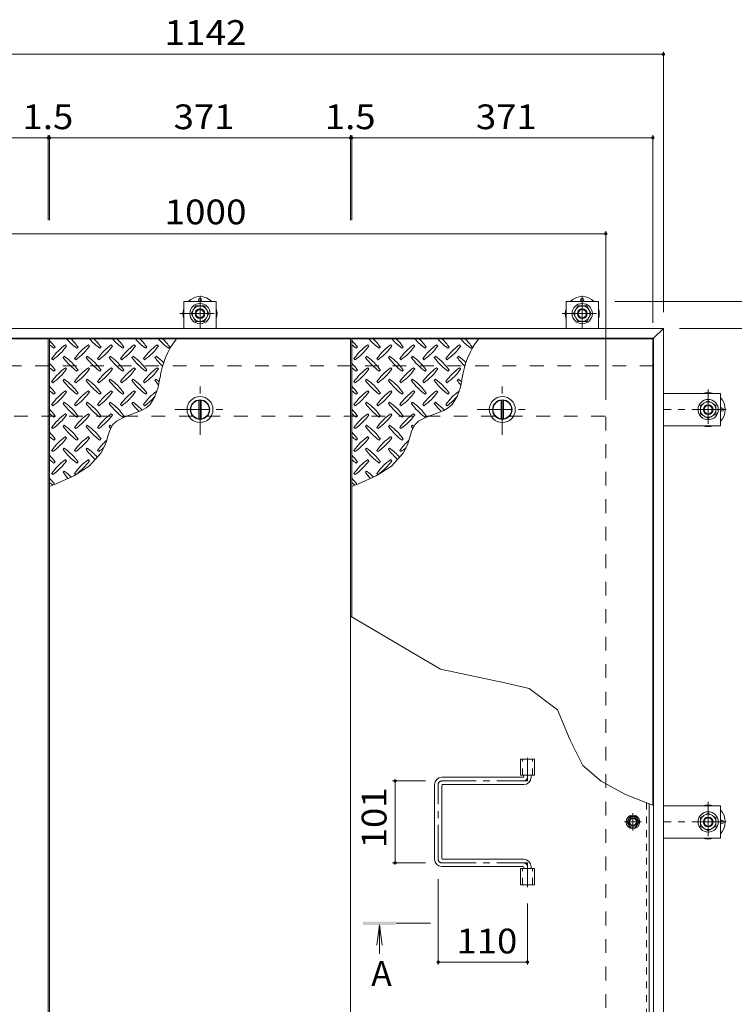
# Model space of a CAD drawing. Units: millimetres. Extents: x -3638 to 3733, y -2750 to 2760.
# Drawn here: x -2611 to -1730, y 1471 to 2684 of the extents above; entities that cross this region are included whole.
import ezdxf

# ---------------------------------------------------------------- set-up
doc = ezdxf.new("R2010")
doc.units = ezdxf.units.MM
doc.header["$LTSCALE"] = 10
for name, pattern in [('JWW_CENTER1', [6.773333, 4.233333, -0.846667, 0.846667, -0.846667]), ('JWW_DASHED1', [1.693333, 0.846667, -0.846667]), ('JWW_DASHED2', [3.386667, 1.693333, -1.693333])]:
    doc.linetypes.add(name, pattern=pattern)
for name, color, linetype in [('0-7', 7, 'Continuous'), ('0-9', 7, 'Continuous'), ('0-A', 7, 'Continuous'), ('0-B', 7, 'Continuous'), ('0-C', 7, 'Continuous'), ('0-D', 7, 'Continuous'), ('0-E', 7, 'Continuous'), ('0-F', 7, 'Continuous'), ('ハッチ', 7, 'Continuous'), ('仕上', 7, 'Continuous'), ('寸法', 7, 'Continuous'), ('建具', 7, 'Continuous'), ('躯体', 7, 'Continuous'), ('通り芯', 7, 'Continuous')]:
    doc.layers.add(name, color=color, linetype=linetype)
doc.styles.add('ＭＳ ゴシック', font='txt', dxfattribs={"height": 1})

msp = doc.modelspace()

# ---------------------------------------------------------------- linework, layer by layer
at = {"layer": '0-7', "color": 30, "linetype": 'Continuous', "lineweight": 5}
for radius in [5, 4.19]:
    msp.add_circle((-1855.2, 1695.9), radius, dxfattribs=at)
at = {"layer": '0-9', "color": 211, "linetype": 'Continuous', "lineweight": 5}
for p, q in [((-2568.7, 2279.4), (-2567.2, 2280.8)), ((-2553.1, 2282.2), (-2554.5, 2283.6)), ((-2540.4, 2279.4), (-2539, 2280.8)), ((-2524.8, 2282.2), (-2526.2, 2283.6)), ((-2512.1, 2279.4), (-2510.7, 2280.8)), ((-2496.5, 2282.2), (-2498, 2283.6)), ((-2483.8, 2279.4), (-2482.4, 2280.8)), ((-2468.3, 2282.2), (-2469.7, 2283.6)), ((-2455.5, 2279.4), (-2454.1, 2280.8)), ((-2440, 2282.2), (-2441.4, 2283.6)), ((-2427.2, 2279.4), (-2425.8, 2280.8)), ((-2196.2, 2279.4), (-2194.7, 2280.8)), ((-2180.6, 2282.2), (-2182, 2283.6)), ((-2167.9, 2279.4), (-2166.5, 2280.8)), ((-2152.3, 2282.2), (-2153.7, 2283.6)), ((-2139.6, 2279.4), (-2138.2, 2280.8)), ((-2124, 2282.2), (-2125.5, 2283.6)), ((-2111.3, 2279.4), (-2109.9, 2280.8)), ((-2095.8, 2282.2), (-2097.2, 2283.6)), ((-2083, 2279.4), (-2081.6, 2280.8)), ((-2067.5, 2282.2), (-2068.9, 2283.6)), ((-2054.7, 2279.4), (-2053.3, 2280.8)), ((-2555.9, 2269.5), (-2557.3, 2268.1)), ((-2527.6, 2269.5), (-2529.1, 2268.1)), ((-2499.4, 2269.5), (-2500.8, 2268.1)), ((-2471.1, 2269.5), (-2472.5, 2268.1)), ((-2442.8, 2269.5), (-2444.2, 2268.1)), ((-2183.4, 2269.5), (-2184.8, 2268.1)), ((-2155.1, 2269.5), (-2156.6, 2268.1)), ((-2126.9, 2269.5), (-2128.3, 2268.1)), ((-2098.6, 2269.5), (-2100, 2268.1)), ((-2070.3, 2269.5), (-2071.7, 2268.1)), ((-2571.5, 2266.7), (-2570.1, 2265.3)), ((-2543.2, 2266.7), (-2541.8, 2265.3)), ((-2514.9, 2266.7), (-2513.5, 2265.3)), ((-2486.6, 2266.7), (-2485.2, 2265.3)), ((-2458.4, 2266.7), (-2456.9, 2265.3)), ((-2199, 2266.7), (-2197.6, 2265.3)), ((-2170.7, 2266.7), (-2169.3, 2265.3)), ((-2142.4, 2266.7), (-2141, 2265.3)), ((-2114.1, 2266.7), (-2112.7, 2265.3)), ((-2085.9, 2266.7), (-2084.4, 2265.3)), ((-2568.7, 2251.1), (-2567.2, 2252.5)), ((-2553.1, 2254), (-2554.5, 2255.4)), ((-2540.4, 2251.1), (-2539, 2252.5)), ((-2524.8, 2254), (-2526.2, 2255.4)), ((-2512.1, 2251.1), (-2510.7, 2252.5)), ((-2496.5, 2254), (-2498, 2255.4)), ((-2483.8, 2251.1), (-2482.4, 2252.5)), ((-2468.3, 2254), (-2469.7, 2255.4)), ((-2455.5, 2251.1), (-2454.1, 2252.5)), ((-2440, 2254), (-2441.4, 2255.4)), ((-2196.2, 2251.1), (-2194.7, 2252.5)), ((-2180.6, 2254), (-2182, 2255.4)), ((-2167.9, 2251.1), (-2166.5, 2252.5)), ((-2152.3, 2254), (-2153.7, 2255.4)), ((-2139.6, 2251.1), (-2138.2, 2252.5)), ((-2124, 2254), (-2125.5, 2255.4)), ((-2111.3, 2251.1), (-2109.9, 2252.5)), ((-2095.8, 2254), (-2097.2, 2255.4)), ((-2083, 2251.1), (-2081.6, 2252.5)), ((-2067.5, 2254), (-2068.9, 2255.4)), ((-2571.5, 2238.4), (-2570.1, 2237)), ((-2555.9, 2241.2), (-2557.3, 2239.8)), ((-2543.2, 2238.4), (-2541.8, 2237)), ((-2527.6, 2241.2), (-2529.1, 2239.8)), ((-2514.9, 2238.4), (-2513.5, 2237)), ((-2499.4, 2241.2), (-2500.8, 2239.8)), ((-2486.6, 2238.4), (-2485.2, 2237)), ((-2471.1, 2241.2), (-2472.5, 2239.8)), ((-2458.4, 2238.4), (-2456.9, 2237)), ((-2442.8, 2241.2), (-2444.2, 2239.8)), ((-2440.3, 2231.5), (-2438, 2242.9)), ((-2199, 2238.4), (-2197.6, 2237)), ((-2183.4, 2241.2), (-2184.8, 2239.8)), ((-2170.7, 2238.4), (-2169.3, 2237)), ((-2155.1, 2241.2), (-2156.6, 2239.8)), ((-2142.4, 2238.4), (-2141, 2237)), ((-2126.9, 2241.2), (-2128.3, 2239.8)), ((-2114.1, 2238.4), (-2112.7, 2237)), ((-2098.6, 2241.2), (-2100, 2239.8)), ((-2085.9, 2238.4), (-2084.4, 2237)), ((-2070.3, 2241.2), (-2071.7, 2239.8)), ((-2067.8, 2231.5), (-2065.5, 2242.9)), ((-2568.7, 2222.8), (-2567.2, 2224.3)), ((-2553.1, 2225.7), (-2554.5, 2227.1)), ((-2540.4, 2222.8), (-2539, 2224.3)), ((-2524.8, 2225.7), (-2526.2, 2227.1)), ((-2512.1, 2222.8), (-2510.7, 2224.3)), ((-2496.5, 2225.7), (-2498, 2227.1)), ((-2483.8, 2222.8), (-2482.4, 2224.3)), ((-2468.3, 2225.7), (-2469.7, 2227.1)), ((-2455.5, 2222.8), (-2454.1, 2224.3)), ((-2450.3, 2210.3), (-2444.2, 2219.9)), ((-2444.2, 2219.9), (-2440.3, 2231.5)), ((-2196.2, 2222.8), (-2194.7, 2224.3)), ((-2180.6, 2225.7), (-2182, 2227.1)), ((-2167.9, 2222.8), (-2166.5, 2224.3)), ((-2152.3, 2225.7), (-2153.7, 2227.1)), ((-2139.6, 2222.8), (-2138.2, 2224.3)), ((-2124, 2225.7), (-2125.5, 2227.1)), ((-2111.3, 2222.8), (-2109.9, 2224.3)), ((-2095.8, 2225.7), (-2097.2, 2227.1)), ((-2083, 2222.8), (-2081.6, 2224.3)), ((-2077.8, 2210.3), (-2071.7, 2219.9)), ((-2071.7, 2219.9), (-2067.8, 2231.5)), ((-2571.5, 2210.1), (-2570.1, 2208.7)), ((-2555.9, 2212.9), (-2557.3, 2211.5)), ((-2543.2, 2210.1), (-2541.8, 2208.7)), ((-2527.6, 2212.9), (-2529.1, 2211.5)), ((-2514.9, 2210.1), (-2513.5, 2208.7)), ((-2499.4, 2212.9), (-2500.8, 2211.5)), ((-2486.6, 2210.1), (-2485.2, 2208.7)), ((-2471.1, 2212.9), (-2472.5, 2211.5)), ((-2458.4, 2210.1), (-2456.9, 2208.7)), ((-2455.2, 2205.9), (-2450.3, 2210.3)), ((-2199, 2210.1), (-2197.6, 2208.7)), ((-2183.4, 2212.9), (-2184.8, 2211.5)), ((-2170.7, 2210.1), (-2169.3, 2208.7)), ((-2155.1, 2212.9), (-2156.6, 2211.5)), ((-2142.4, 2210.1), (-2141, 2208.7)), ((-2126.9, 2212.9), (-2128.3, 2211.5)), ((-2114.1, 2210.1), (-2112.7, 2208.7)), ((-2098.6, 2212.9), (-2100, 2211.5)), ((-2085.9, 2210.1), (-2084.4, 2208.7)), ((-2082.7, 2205.9), (-2077.8, 2210.3)), ((-2568.7, 2194.6), (-2567.2, 2196)), ((-2553.1, 2197.4), (-2554.5, 2198.8)), ((-2540.4, 2194.6), (-2539, 2196)), ((-2524.8, 2197.4), (-2526.2, 2198.8)), ((-2512.1, 2194.6), (-2510.7, 2196)), ((-2496.5, 2197.4), (-2498, 2198.8)), ((-2483.8, 2194.6), (-2482.4, 2196)), ((-2482.2, 2194.6), (-2471.3, 2198.5)), ((-2471.3, 2198.5), (-2460.6, 2202.7)), ((-2460.6, 2202.7), (-2455.2, 2205.9)), ((-2196.2, 2194.6), (-2194.7, 2196)), ((-2180.6, 2197.4), (-2182, 2198.8)), ((-2167.9, 2194.6), (-2166.5, 2196)), ((-2152.3, 2197.4), (-2153.7, 2198.8)), ((-2139.6, 2194.6), (-2138.2, 2196)), ((-2124, 2197.4), (-2125.5, 2198.8)), ((-2111.3, 2194.6), (-2109.9, 2196)), ((-2109.7, 2194.6), (-2098.8, 2198.5)), ((-2098.8, 2198.5), (-2088.1, 2202.7)), ((-2088.1, 2202.7), (-2082.7, 2205.9)), ((-2555.9, 2184.7), (-2557.3, 2183.2)), ((-2527.6, 2184.7), (-2529.1, 2183.2)), ((-2499.4, 2184.7), (-2500.8, 2183.2)), ((-2497.9, 2182.6), (-2496.1, 2185.4)), ((-2496.1, 2185.4), (-2491.8, 2189.5)), ((-2491.8, 2189.5), (-2482.2, 2194.6)), ((-2183.4, 2184.7), (-2184.8, 2183.2)), ((-2155.1, 2184.7), (-2156.6, 2183.2)), ((-2126.9, 2184.7), (-2128.3, 2183.2)), ((-2125.4, 2182.6), (-2123.6, 2185.4)), ((-2123.6, 2185.4), (-2119.3, 2189.5)), ((-2119.3, 2189.5), (-2109.7, 2194.6)), ((-2571.5, 2181.8), (-2570.1, 2180.4)), ((-2543.2, 2181.8), (-2541.8, 2180.4)), ((-2514.9, 2181.8), (-2513.5, 2180.4)), ((-2502.3, 2171.2), (-2500.4, 2177.2)), ((-2500.4, 2177.2), (-2497.9, 2182.6)), ((-2199, 2181.8), (-2197.6, 2180.4)), ((-2170.7, 2181.8), (-2169.3, 2180.4)), ((-2142.4, 2181.8), (-2141, 2180.4)), ((-2129.8, 2171.2), (-2127.9, 2177.2)), ((-2127.9, 2177.2), (-2125.4, 2182.6)), ((-2568.7, 2166.3), (-2567.2, 2167.7)), ((-2553.1, 2169.1), (-2554.5, 2170.5)), ((-2540.4, 2166.3), (-2539, 2167.7)), ((-2524.8, 2169.1), (-2526.2, 2170.5)), ((-2512.1, 2166.3), (-2510.7, 2167.7)), ((-2510.8, 2150.2), (-2505.2, 2161.5)), ((-2505.2, 2161.5), (-2504.1, 2165)), ((-2504.1, 2165), (-2502.3, 2171.2)), ((-2196.2, 2166.3), (-2194.7, 2167.7)), ((-2180.6, 2169.1), (-2182, 2170.5)), ((-2167.9, 2166.3), (-2166.5, 2167.7)), ((-2152.3, 2169.1), (-2153.7, 2170.5)), ((-2139.6, 2166.3), (-2138.2, 2167.7)), ((-2138.3, 2150.2), (-2132.7, 2161.5)), ((-2132.7, 2161.5), (-2131.6, 2165)), ((-2131.6, 2165), (-2129.8, 2171.2)), ((-2571.5, 2153.5), (-2570.1, 2152.1)), ((-2555.9, 2156.4), (-2557.3, 2155)), ((-2543.2, 2153.5), (-2541.8, 2152.1)), ((-2527.6, 2156.4), (-2529.1, 2155)), ((-2525.2, 2134.4), (-2510.8, 2150.2)), ((-2514.9, 2153.5), (-2513.5, 2152.1)), ((-2199, 2153.5), (-2197.6, 2152.1)), ((-2183.4, 2156.4), (-2184.8, 2155)), ((-2170.7, 2153.5), (-2169.3, 2152.1)), ((-2155.1, 2156.4), (-2156.6, 2155)), ((-2152.7, 2134.4), (-2138.3, 2150.2)), ((-2142.4, 2153.5), (-2141, 2152.1)), ((-2568.7, 2138), (-2567.2, 2139.4)), ((-2553.1, 2140.8), (-2554.5, 2142.2)), ((-2540.4, 2138), (-2539, 2139.4)), ((-2524.8, 2140.8), (-2526.2, 2142.2)), ((-2196.2, 2138), (-2194.7, 2139.4)), ((-2180.6, 2140.8), (-2182, 2142.2)), ((-2167.9, 2138), (-2166.5, 2139.4)), ((-2152.3, 2140.8), (-2153.7, 2142.2)), ((-2571.5, 2125.3), (-2570.1, 2123.8)), ((-2555.9, 2128.1), (-2557.3, 2126.7)), ((-2544.1, 2122.2), (-2525.2, 2134.4)), ((-2543.2, 2125.3), (-2541.8, 2123.8)), ((-2199, 2125.3), (-2197.6, 2123.8)), ((-2183.4, 2128.1), (-2184.8, 2126.7)), ((-2171.6, 2122.2), (-2152.7, 2134.4)), ((-2170.7, 2125.3), (-2169.3, 2123.8)), ((-2574.2, 2109), (-2565.9, 2112.3)), ((-2565.9, 2112.3), (-2544.1, 2122.2)), ((-2201.7, 2109), (-2193.4, 2112.3)), ((-2193.4, 2112.3), (-2171.6, 2122.2))]:
    msp.add_line(p, q, dxfattribs=at)
for centre, radius, start, end in [((-2626.3, 2238.7), 72.5, 35.4727, 44.0249), ((-2526.6, 2338.5), 72.5, 228.9921, 234.5273), ((-2512.4, 2224.6), 72.5, 125.4727, 144.5273), ((-2612.1, 2324.3), 72.5, 305.4726, 324.5273), ((-2498.3, 2338.5), 72.5, 221.0079, 234.5273), ((-2598, 2238.7), 72.5, 35.4727, 45.9751), ((-2484.2, 2224.6), 72.5, 125.4727, 144.5273), ((-2583.9, 2324.3), 72.5, 305.4726, 324.5273), ((-2470, 2338.5), 72.5, 221.0079, 234.5273), ((-2569.7, 2238.7), 72.5, 35.4727, 45.9751), ((-2455.9, 2224.6), 72.5, 125.4727, 144.5273), ((-2555.6, 2324.3), 72.5, 305.4726, 324.5273), ((-2441.7, 2338.5), 72.5, 221.0079, 234.5273), ((-2541.4, 2238.7), 72.5, 35.4727, 45.9751), ((-2427.6, 2224.6), 72.5, 125.4727, 144.5273), ((-2527.3, 2324.3), 72.5, 305.4726, 324.5273), ((-2413.5, 2338.5), 72.5, 221.0079, 234.5273), ((-2513.2, 2238.7), 72.5, 35.4727, 45.9751), ((-2399.3, 2224.6), 72.5, 125.4727, 144.5273), ((-2499, 2324.3), 72.5, 305.4726, 324.5273), ((-2385.2, 2338.5), 72.5, 221.0079, 234.5273), ((-2336.8, 2229.1), 102.1, 142.798, 172.2546), ((-2484.9, 2238.7), 72.5, 35.4727, 45.9751), ((-2253.8, 2238.7), 72.5, 35.4727, 44.0249), ((-2154.1, 2338.5), 72.5, 228.9921, 234.5273), ((-2139.9, 2224.6), 72.5, 125.4727, 144.5273), ((-2239.6, 2324.3), 72.5, 305.4726, 324.5273), ((-2125.8, 2338.5), 72.5, 221.0079, 234.5273), ((-2225.5, 2238.7), 72.5, 35.4727, 45.9751), ((-2111.7, 2224.6), 72.5, 125.4727, 144.5273), ((-2211.4, 2324.3), 72.5, 305.4726, 324.5273), ((-2097.5, 2338.5), 72.5, 221.0079, 234.5273), ((-2197.2, 2238.7), 72.5, 35.4727, 45.9751), ((-2083.4, 2224.6), 72.5, 125.4727, 144.5273), ((-2183.1, 2324.3), 72.5, 305.4726, 324.5273), ((-2069.2, 2338.5), 72.5, 221.0079, 234.5273), ((-2168.9, 2238.7), 72.5, 35.4727, 45.9751), ((-2055.1, 2224.6), 72.5, 125.4727, 144.5273), ((-2154.8, 2324.3), 72.5, 305.4726, 324.5273), ((-2041, 2338.5), 72.5, 221.0079, 234.5273), ((-2140.7, 2238.7), 72.5, 35.4727, 45.9751), ((-2026.8, 2224.6), 72.5, 125.4727, 144.5273), ((-2126.5, 2324.3), 72.5, 305.4726, 324.5273), ((-2012.7, 2338.5), 72.5, 221.0079, 234.5273), ((-1964.3, 2229.1), 102.1, 142.798, 172.2546), ((-2112.4, 2238.7), 72.5, 35.4727, 45.9751), ((-2598, 2210.5), 72.5, 35.4727, 54.5273), ((-2569.7, 2210.5), 72.5, 35.4727, 54.5273), ((-2541.4, 2210.5), 72.5, 35.4727, 54.5273), ((-2513.2, 2210.5), 72.5, 35.4727, 54.5273), ((-2484.9, 2210.5), 72.5, 44.946, 54.5273), ((-2225.5, 2210.5), 72.5, 35.4727, 54.5273), ((-2197.2, 2210.5), 72.5, 35.4727, 54.5273), ((-2168.9, 2210.5), 72.5, 35.4727, 54.5273), ((-2140.7, 2210.5), 72.5, 35.4727, 54.5273), ((-2112.4, 2210.5), 72.5, 44.946, 54.5273), ((-2626.3, 2210.5), 72.5, 35.4727, 44.0249), ((-2498.3, 2310.2), 72.5, 215.4726, 234.5273), ((-2470, 2310.2), 72.5, 215.4726, 234.5273), ((-2441.7, 2310.2), 72.5, 215.4726, 234.5273), ((-2413.5, 2310.2), 72.5, 215.4726, 234.5273), ((-2385.2, 2310.2), 72.5, 215.4726, 226.6986), ((-2253.8, 2210.5), 72.5, 35.4727, 44.0249), ((-2125.8, 2310.2), 72.5, 215.4726, 234.5273), ((-2097.5, 2310.2), 72.5, 215.4726, 234.5273), ((-2069.2, 2310.2), 72.5, 215.4726, 234.5273), ((-2041, 2310.2), 72.5, 215.4726, 234.5273), ((-2012.7, 2310.2), 72.5, 215.4726, 226.6986), ((-2526.6, 2310.2), 72.5, 228.9921, 234.5273), ((-2512.4, 2196.3), 72.5, 125.4727, 144.5273), ((-2612.1, 2296), 72.5, 305.4726, 324.5273), ((-2484.2, 2196.3), 72.5, 125.4727, 144.5273), ((-2583.9, 2296), 72.5, 305.4726, 324.5273), ((-2455.9, 2196.3), 72.5, 125.4727, 144.5273), ((-2555.6, 2296), 72.5, 305.4726, 324.5273), ((-2427.6, 2196.3), 72.5, 125.4727, 144.5273), ((-2527.3, 2296), 72.5, 305.4726, 324.5273), ((-2399.3, 2196.3), 72.5, 125.4727, 144.5273), ((-2499, 2296), 72.5, 305.4726, 324.5273), ((-2154.1, 2310.2), 72.5, 228.9921, 234.5273), ((-2139.9, 2196.3), 72.5, 125.4727, 144.5273), ((-2239.6, 2296), 72.5, 305.4726, 324.5273), ((-2111.7, 2196.3), 72.5, 125.4727, 144.5273), ((-2211.4, 2296), 72.5, 305.4726, 324.5273), ((-2083.4, 2196.3), 72.5, 125.4727, 144.5273), ((-2183.1, 2296), 72.5, 305.4726, 324.5273), ((-2055.1, 2196.3), 72.5, 125.4727, 144.5273), ((-2154.8, 2296), 72.5, 305.4726, 324.5273), ((-2026.8, 2196.3), 72.5, 125.4727, 144.5273), ((-2126.5, 2296), 72.5, 305.4726, 324.5273), ((-2626.3, 2182.2), 72.5, 35.4727, 44.0249), ((-2498.3, 2281.9), 72.5, 215.4726, 234.5273), ((-2598, 2182.2), 72.5, 35.4727, 54.5273), ((-2470, 2281.9), 72.5, 215.4726, 234.5273), ((-2569.7, 2182.2), 72.5, 35.4727, 54.5273), ((-2441.7, 2281.9), 72.5, 215.4726, 234.5273), ((-2541.4, 2182.2), 72.5, 35.4727, 54.5273), ((-2413.5, 2281.9), 72.5, 215.4726, 234.5273), ((-2513.2, 2182.2), 72.5, 35.4727, 54.5273), ((-2385.2, 2281.9), 72.5, 215.4726, 221.1628), ((-2484.9, 2182.2), 72.5, 50.6568, 54.5273), ((-2253.8, 2182.2), 72.5, 35.4727, 44.0249), ((-2125.8, 2281.9), 72.5, 215.4726, 234.5273), ((-2225.5, 2182.2), 72.5, 35.4727, 54.5273), ((-2097.5, 2281.9), 72.5, 215.4726, 234.5273), ((-2197.2, 2182.2), 72.5, 35.4727, 54.5273), ((-2069.2, 2281.9), 72.5, 215.4726, 234.5273), ((-2168.9, 2182.2), 72.5, 35.4727, 54.5273), ((-2041, 2281.9), 72.5, 215.4726, 234.5273), ((-2140.7, 2182.2), 72.5, 35.4727, 54.5273), ((-2012.7, 2281.9), 72.5, 215.4726, 221.1628), ((-2112.4, 2182.2), 72.5, 50.6568, 54.5273), ((-2526.6, 2281.9), 72.5, 228.9921, 234.5273), ((-2512.4, 2168), 72.5, 125.4727, 144.5273), ((-2612.1, 2267.7), 72.5, 305.4726, 324.5273), ((-2484.2, 2168), 72.5, 125.4727, 144.5273), ((-2583.9, 2267.7), 72.5, 305.4726, 324.5273), ((-2455.9, 2168), 72.5, 125.4727, 144.5273), ((-2555.6, 2267.7), 72.5, 305.4726, 324.5273), ((-2427.6, 2168), 72.5, 125.4727, 144.5273), ((-2527.3, 2267.7), 72.5, 305.4726, 324.5273), ((-2399.3, 2168), 72.5, 126.007, 144.5273), ((-2499, 2267.7), 72.5, 305.4726, 319.2924), ((-2154.1, 2281.9), 72.5, 228.9921, 234.5273), ((-2139.9, 2168), 72.5, 125.4727, 144.5273), ((-2239.6, 2267.7), 72.5, 305.4726, 324.5273), ((-2111.7, 2168), 72.5, 125.4727, 144.5273), ((-2211.4, 2267.7), 72.5, 305.4726, 324.5273), ((-2083.4, 2168), 72.5, 125.4727, 144.5273), ((-2183.1, 2267.7), 72.5, 305.4726, 324.5273), ((-2055.1, 2168), 72.5, 125.4727, 144.5273), ((-2154.8, 2267.7), 72.5, 305.4726, 324.5273), ((-2026.8, 2168), 72.5, 126.007, 144.5273), ((-2126.5, 2267.7), 72.5, 305.4726, 319.2924), ((-2498.3, 2253.6), 72.5, 215.4726, 234.5273), ((-2598, 2153.9), 72.5, 35.4727, 54.5273), ((-2470, 2253.6), 72.5, 215.4726, 234.5273), ((-2569.7, 2153.9), 72.5, 35.4727, 54.5273), ((-2441.7, 2253.6), 72.5, 215.4726, 234.5273), ((-2541.4, 2153.9), 72.5, 35.4727, 54.5273), ((-2413.5, 2253.6), 72.5, 215.4726, 225.9971), ((-2513.2, 2153.9), 72.5, 42.7481, 54.5273), ((-2125.8, 2253.6), 72.5, 215.4726, 234.5273), ((-2225.5, 2153.9), 72.5, 35.4727, 54.5273), ((-2097.5, 2253.6), 72.5, 215.4726, 234.5273), ((-2197.2, 2153.9), 72.5, 35.4727, 54.5273), ((-2069.2, 2253.6), 72.5, 215.4726, 234.5273), ((-2168.9, 2153.9), 72.5, 35.4727, 54.5273), ((-2041, 2253.6), 72.5, 215.4726, 225.9971), ((-2140.7, 2153.9), 72.5, 42.7481, 54.5273), ((-2626.3, 2153.9), 72.5, 35.4727, 44.0249), ((-2526.6, 2253.6), 72.5, 228.9921, 234.5273), ((-2512.4, 2139.8), 72.5, 125.4727, 144.5273), ((-2612.1, 2239.5), 72.5, 305.4726, 324.5273), ((-2484.2, 2139.8), 72.5, 125.4727, 144.5273), ((-2583.9, 2239.5), 72.5, 305.4726, 324.5273), ((-2455.9, 2139.8), 72.5, 125.4727, 144.5273), ((-2555.6, 2239.5), 72.5, 305.4726, 324.5273), ((-2253.8, 2153.9), 72.5, 35.4727, 44.0249), ((-2154.1, 2253.6), 72.5, 228.9921, 234.5273), ((-2139.9, 2139.8), 72.5, 125.4727, 144.5273), ((-2239.6, 2239.5), 72.5, 305.4726, 324.5273), ((-2111.7, 2139.8), 72.5, 125.4727, 144.5273), ((-2211.4, 2239.5), 72.5, 305.4726, 324.5273), ((-2083.4, 2139.8), 72.5, 125.4727, 144.5273), ((-2183.1, 2239.5), 72.5, 305.4726, 324.5273), ((-2598, 2125.6), 72.5, 35.4727, 54.5273), ((-2569.7, 2125.6), 72.5, 35.4727, 54.5273), ((-2541.4, 2125.6), 72.5, 52.7083, 54.5273), ((-2225.5, 2125.6), 72.5, 35.4727, 54.5273), ((-2197.2, 2125.6), 72.5, 35.4727, 54.5273), ((-2168.9, 2125.6), 72.5, 52.7083, 54.5273), ((-2626.3, 2125.6), 72.5, 35.4727, 44.0249), ((-2498.3, 2225.3), 72.5, 215.4726, 234.5273), ((-2470, 2225.3), 72.5, 215.4726, 234.5273), ((-2441.7, 2225.3), 72.5, 215.4726, 218.0357), ((-2253.8, 2125.6), 72.5, 35.4727, 44.0249), ((-2125.8, 2225.3), 72.5, 215.4726, 234.5273), ((-2097.5, 2225.3), 72.5, 215.4726, 234.5273), ((-2069.2, 2225.3), 72.5, 215.4726, 218.0357), ((-2526.6, 2225.3), 72.5, 228.9921, 234.5273), ((-2512.4, 2111.5), 72.5, 125.4727, 144.5273), ((-2612.1, 2211.2), 72.5, 305.4726, 324.5273), ((-2484.2, 2111.5), 72.5, 125.4727, 144.5273), ((-2583.9, 2211.2), 72.5, 305.4726, 324.5273), ((-2455.9, 2111.5), 72.5, 131.3876, 144.5273), ((-2154.1, 2225.3), 72.5, 228.9921, 234.5273), ((-2139.9, 2111.5), 72.5, 125.4727, 144.5273), ((-2239.6, 2211.2), 72.5, 305.4726, 324.5273), ((-2111.7, 2111.5), 72.5, 125.4727, 144.5273), ((-2211.4, 2211.2), 72.5, 305.4726, 324.5273), ((-2083.4, 2111.5), 72.5, 131.3876, 144.5273), ((-2626.3, 2097.3), 72.5, 35.4727, 44.0249), ((-2498.3, 2197), 72.5, 215.4726, 234.5273), ((-2598, 2097.3), 72.5, 35.4727, 54.5273), ((-2470, 2197), 72.5, 215.4726, 228.7796), ((-2569.7, 2097.3), 72.5, 41.3528, 54.5273), ((-2555.6, 2211.2), 72.5, 305.4726, 311.5983), ((-2253.8, 2097.3), 72.5, 35.4727, 44.0249), ((-2125.8, 2197), 72.5, 215.4726, 234.5273), ((-2225.5, 2097.3), 72.5, 35.4727, 54.5273), ((-2097.5, 2197), 72.5, 215.4726, 228.7796), ((-2197.2, 2097.3), 72.5, 41.3528, 54.5273), ((-2183.1, 2211.2), 72.5, 305.4726, 311.5983), ((-2526.6, 2197), 72.5, 228.9921, 234.5273), ((-2512.4, 2083.2), 72.5, 125.4727, 144.5273), ((-2612.1, 2182.9), 72.5, 305.4726, 324.5273), ((-2484.2, 2083.2), 72.5, 125.4727, 144.5273), ((-2583.9, 2182.9), 72.5, 305.4726, 324.5273), ((-2154.1, 2197), 72.5, 228.9921, 234.5273), ((-2139.9, 2083.2), 72.5, 125.4727, 144.5273), ((-2239.6, 2182.9), 72.5, 305.4726, 324.5273), ((-2111.7, 2083.2), 72.5, 125.4727, 144.5273), ((-2211.4, 2182.9), 72.5, 305.4726, 324.5273), ((-2498.3, 2168.7), 72.5, 215.4726, 223.2598), ((-2598, 2069), 72.5, 45.5745, 54.5273), ((-2125.8, 2168.7), 72.5, 215.4726, 223.2598), ((-2225.5, 2069), 72.5, 45.5745, 54.5273), ((-2626.3, 2069), 72.5, 35.948, 44.0249), ((-2526.6, 2168.7), 72.5, 228.9921, 233.2528), ((-2253.8, 2069), 72.5, 35.948, 44.0249), ((-2154.1, 2168.7), 72.5, 228.9921, 233.2528)]:
    msp.add_arc(centre, radius, start, end, dxfattribs=at)
at = {"layer": '0-A', "color": 3, "linetype": 'JWW_DASHED1', "lineweight": 9}
msp.add_line((-1838.4, 1719.6), (-1838.4, 1145.6), dxfattribs=at)
at = {"layer": '0-A', "color": 3, "linetype": 'Continuous', "lineweight": 9}
msp.add_line((-1835.2, 1142.4), (-1835.2, 1718.4), dxfattribs=at)
at = {"layer": '0-A', "color": 3, "linetype": 'JWW_CENTER1', "lineweight": 9}
for p, q in [((-1855.2, 1685.2), (-1855.2, 1706.6)), ((-1844.5, 1695.9), (-1865.8, 1695.9))]:
    msp.add_line(p, q, dxfattribs=at)
at = {"layer": '0-B', "color": 2, "linetype": 'Continuous', "lineweight": 9}
for p, q in [((-1862.7, 1695.9), (-1858.9, 1702.4)), ((-1858.9, 1702.4), (-1851.4, 1702.4)), ((-1847.7, 1695.9), (-1851.4, 1702.4)), ((-1862.7, 1695.9), (-1858.9, 1689.4)), ((-1858.9, 1689.4), (-1851.4, 1689.4)), ((-1847.7, 1695.9), (-1851.4, 1689.4))]:
    msp.add_line(p, q, dxfattribs=at)
for radius in [8.5, 6.5]:
    msp.add_circle((-1855.2, 1695.9), radius, dxfattribs=at)
at = {"layer": '0-C', "color": 2, "linetype": 'JWW_CENTER1', "lineweight": 9}
for p, q in [((-2388.7, 2172.9), (-2388.7, 2234.9)), ((-2016.2, 2172.9), (-2016.2, 2234.9)), ((-2419.7, 2203.9), (-2357.7, 2203.9)), ((-2047.2, 2203.9), (-1985.2, 2203.9))]:
    msp.add_line(p, q, dxfattribs=at)
at = {"layer": '0-C', "color": 2, "linetype": 'Continuous', "lineweight": 9}
for p, q in [((-2390.2, 2215.3), (-2390.2, 2192.5)), ((-2387.2, 2215.3), (-2387.2, 2192.5)), ((-2017.7, 2215.3), (-2017.7, 2192.5)), ((-2014.7, 2215.3), (-2014.7, 2192.5))]:
    msp.add_line(p, q, dxfattribs=at)
for centre, radius in [((-2388.7, 2203.9), 16), ((-2016.2, 2203.9), 16), ((-2388.7, 2203.9), 12), ((-2388.7, 2203.9), 11.5), ((-2016.2, 2203.9), 12), ((-2016.2, 2203.9), 11.5)]:
    msp.add_circle(centre, radius, dxfattribs=at)
at = {"layer": '0-D', "color": 30, "linetype": 'Continuous', "lineweight": 5}
for p, q in [((-2399.6, 2322.1), (-2394.1, 2331.6)), ((-2394.1, 2331.6), (-2383.2, 2331.6)), ((-2383.2, 2331.6), (-2377.7, 2322.1)), ((-1928.6, 2322.1), (-1923.1, 2331.6)), ((-1923.1, 2331.6), (-1912.2, 2331.6)), ((-1912.2, 2331.6), (-1906.7, 2322.1)), ((-2394.1, 2312.6), (-2399.6, 2322.1)), ((-2377.7, 2322.1), (-2383.2, 2312.6)), ((-1923.1, 2312.6), (-1928.6, 2322.1)), ((-1906.7, 2322.1), (-1912.2, 2312.6)), ((-2383.2, 2312.6), (-2394.1, 2312.6)), ((-1912.2, 2312.6), (-1923.1, 2312.6)), ((-1772, 2209.4), (-1762.5, 2214.8)), ((-1772, 2198.4), (-1772, 2209.4)), ((-1762.5, 2214.8), (-1753, 2209.4)), ((-1753, 2209.4), (-1753, 2198.4)), ((-1762.5, 2192.9), (-1772, 2198.4)), ((-1753, 2198.4), (-1762.5, 2192.9)), ((-1772, 1701.4), (-1762.5, 1706.8)), ((-1772, 1690.4), (-1772, 1701.4)), ((-1762.5, 1706.8), (-1753, 1701.4)), ((-1753, 1701.4), (-1753, 1690.4)), ((-1762.5, 1684.9), (-1772, 1690.4)), ((-1753, 1690.4), (-1762.5, 1684.9))]:
    msp.add_line(p, q, dxfattribs=at)
for centre, radius in [((-2388.7, 2322.1), 12.5), ((-2388.7, 2322.1), 9.5), ((-1917.7, 2322.1), 12.5), ((-1917.7, 2322.1), 9.5), ((-2388.7, 2322.1), 6), ((-2388.7, 2322.1), 5.05), ((-1917.7, 2322.1), 6), ((-1917.7, 2322.1), 5.05), ((-1762.5, 2203.9), 12.5), ((-1762.5, 2203.9), 9.5), ((-1762.5, 2203.9), 6), ((-1762.5, 2203.9), 5.05), ((-1762.5, 1695.9), 12.5), ((-1762.5, 1695.9), 9.5), ((-1762.5, 1695.9), 6), ((-1762.5, 1695.9), 5.05)]:
    msp.add_circle(centre, radius, dxfattribs=at)
at = {"layer": '0-E', "color": 3, "linetype": 'JWW_CENTER1', "lineweight": 9}
for p, q in [((-2388.7, 2344.2), (-2388.7, 2304.1)), ((-1917.7, 2344.2), (-1917.7, 2304.1)), ((-2413.5, 2322.1), (-2364.6, 2322.1)), ((-1942.5, 2322.1), (-1893.6, 2322.1)), ((-1762.5, 2228.7), (-1762.5, 2179.8)), ((-1740.3, 2203.9), (-1817.7, 2203.9)), ((-1762.5, 1720.7), (-1762.5, 1671.8)), ((-1740.3, 1695.9), (-1817.7, 1695.9))]:
    msp.add_line(p, q, dxfattribs=at)
at = {"layer": '0-E', "color": 3, "linetype": 'Continuous', "lineweight": 9}
for p, q in [((-2408.7, 2337.1), (-2368.7, 2337.1)), ((-2408.7, 2303.9), (-2408.7, 2337.1)), ((-2368.7, 2303.9), (-2368.7, 2337.1)), ((-1937.7, 2337.1), (-1897.7, 2337.1)), ((-1937.7, 2303.9), (-1937.7, 2337.1)), ((-1897.7, 2303.9), (-1897.7, 2337.1)), ((-1817.7, 2223.9), (-1747.5, 2223.9)), ((-1747.5, 2223.9), (-1747.5, 2183.9)), ((-1817.7, 2183.9), (-1747.5, 2183.9)), ((-1817.7, 1715.9), (-1747.5, 1715.9)), ((-1747.5, 1715.9), (-1747.5, 1675.9)), ((-1817.7, 1675.9), (-1747.5, 1675.9))]:
    msp.add_line(p, q, dxfattribs=at)
at = {"layer": '0-F', "color": 7, "linetype": 'Continuous', "lineweight": 9}
for p, q in [((-1817.7, 2644.6), (-1817.7, 2323.9)), ((-2959.7, 2641.6), (-1817.7, 2641.6)), ((-2946.7, 2538.8), (-2575.7, 2538.8)), ((-2575.7, 2541.8), (-2575.7, 2437.4)), ((-2575.7, 2538.8), (-2574.2, 2538.8)), ((-2574.2, 2541.8), (-2574.2, 2437.4)), ((-2574.2, 2538.8), (-2203.2, 2538.8)), ((-2203.2, 2541.8), (-2203.2, 2437.4)), ((-2203.2, 2538.8), (-2201.7, 2538.8)), ((-2201.7, 2541.8), (-2201.7, 2437.4)), ((-2201.7, 2538.8), (-1830.7, 2538.8)), ((-1830.7, 2541.8), (-1830.7, 2310.9)), ((-2888.7, 2420.6), (-1888.7, 2420.6)), ((-1888.7, 2423.6), (-1888.7, 2215.9)), ((-1646.1, 2337.1), (-1877.7, 2337.1)), ((-1646.1, 2303.9), (-1797.7, 2303.9)), ((-2151.3, 1746.4), (-2110.7, 1746.4)), ((-2148.3, 1746.4), (-2148.3, 1645.4)), ((-2151.3, 1645.4), (-2110.7, 1645.4)), ((-2095.2, 1520.2), (-2095.2, 1625.4)), ((-1985.2, 1520.2), (-1985.2, 1595.5)), ((-1985.2, 1523.2), (-2095.2, 1523.2))]:
    msp.add_line(p, q, dxfattribs=at)
at = {"layer": '0-F', "color": 7, "linetype": 'Continuous', "lineweight": 9, "const_width": 2}
for points in [[(-1816.7, 2641.6, 0.414214), (-1817.7, 2642.6, 0.414214), (-1818.7, 2641.6, 0.414214), (-1817.7, 2640.6, 0.414214)], [(-2574.7, 2538.8, 0.414214), (-2575.7, 2539.8, 0.414214), (-2576.7, 2538.8, 0.414214), (-2575.7, 2537.8, 0.414214)], [(-2573.2, 2538.8, 0.414214), (-2574.2, 2539.8, 0.414214), (-2575.2, 2538.8, 0.414214), (-2574.2, 2537.8, 0.414214)], [(-2202.2, 2538.8, 0.414214), (-2203.2, 2539.8, 0.414214), (-2204.2, 2538.8, 0.414214), (-2203.2, 2537.8, 0.414214)], [(-2200.7, 2538.8, 0.414214), (-2201.7, 2539.8, 0.414214), (-2202.7, 2538.8, 0.414214), (-2201.7, 2537.8, 0.414214)], [(-1829.7, 2538.8, 0.414214), (-1830.7, 2539.8, 0.414214), (-1831.7, 2538.8, 0.414214), (-1830.7, 2537.8, 0.414214)], [(-1887.7, 2420.6, 0.414214), (-1888.7, 2421.6, 0.414214), (-1889.7, 2420.6, 0.414214), (-1888.7, 2419.6, 0.414214)], [(-2147.3, 1746.4, 0.414214), (-2148.3, 1747.4, 0.414214), (-2149.3, 1746.4, 0.414214), (-2148.3, 1745.4, 0.414214)], [(-2147.3, 1645.4, 0.414214), (-2148.3, 1646.4, 0.414214), (-2149.3, 1645.4, 0.414214), (-2148.3, 1644.4, 0.414214)], [(-2094.2, 1523.2, 0.414214), (-2095.2, 1524.2, 0.414214), (-2096.2, 1523.2, 0.414214), (-2095.2, 1522.2, 0.414214)], [(-1984.2, 1523.2, 0.414214), (-1985.2, 1524.2, 0.414214), (-1986.2, 1523.2, 0.414214), (-1985.2, 1522.2, 0.414214)]]:
    msp.add_lwpolyline(points, format="xyb", close=True, dxfattribs=at)
at = {"layer": 'ハッチ', "color": 6, "linetype": 'JWW_CENTER1', "lineweight": 9}
for p, q in [((-1985.2, 1774.8), (-1985.2, 1746.4)), ((-2095.2, 1649.9), (-2095.2, 1741.9)), ((-2090.7, 1746.4), (-1985.2, 1746.4)), ((-2090.7, 1645.4), (-1985.2, 1645.4)), ((-1985.2, 1615.5), (-1985.2, 1645.4))]:
    msp.add_line(p, q, dxfattribs=at)
at = {"layer": 'ハッチ', "color": 6, "linetype": 'Continuous', "lineweight": 9}
for p, q in [((-1990.7, 1750.9), (-2090.7, 1750.9)), ((-1989.7, 1751.9), (-1989.7, 1753.4)), ((-1980.7, 1750.9), (-1980.7, 1753.4)), ((-2099.7, 1649.9), (-2099.7, 1741.9)), ((-2090.7, 1650.9), (-2090.7, 1740.9)), ((-2089.7, 1741.9), (-1989.7, 1741.9)), ((-2089.7, 1649.9), (-1989.7, 1649.9)), ((-1990.7, 1640.9), (-2090.7, 1640.9)), ((-1989.7, 1639.9), (-1989.7, 1638.4)), ((-1980.7, 1640.9), (-1980.7, 1638.4))]:
    msp.add_line(p, q, dxfattribs=at)
for centre, radius, start, end in [((-2090.7, 1741.9), 9, 90, 180), ((-1990.7, 1751.9), 1, 270, 0), ((-1989.7, 1750.9), 9, 270, 0), ((-2089.7, 1740.9), 1, 90, 180), ((-2090.7, 1649.9), 9, 180, 270), ((-2089.7, 1650.9), 1, 180, 270), ((-1989.7, 1640.9), 9, 0, 90), ((-1990.7, 1639.9), 1, 0, 90)]:
    msp.add_arc(centre, radius, start, end, dxfattribs=at)
at = {"layer": 'ハッチ', "color": 6, "linetype": 'JWW_CENTER1', "lineweight": 9}
for centre, radius, start, end in [((-1989.7, 1750.9), 4.5, 270.2957, 0), ((-2090.7, 1741.9), 4.51, 90, 180), ((-2090.7, 1649.9), 4.51, 180, 270), ((-1989.7, 1640.9), 4.5, 0, 89.7043)]:
    msp.add_arc(centre, radius, start, end, dxfattribs=at)
at = {"layer": '仕上', "color": 3, "linetype": 'Continuous', "lineweight": 9}
for p, q in [((-2575.7, 2290.9), (-2946.7, 2290.9)), ((-2575.7, 1100.9), (-2575.7, 2290.9)), ((-2203.2, 2290.9), (-2574.2, 2290.9)), ((-2574.2, 2290.9), (-2574.2, 1100.9)), ((-2203.2, 1100.9), (-2203.2, 2290.9)), ((-1830.7, 2290.9), (-2201.7, 2290.9)), ((-2201.7, 2290.9), (-2201.7, 1948.3)), ((-1830.7, 1716.6), (-1830.7, 2290.9)), ((-1993.8, 1753.4), (-1993.8, 1773.4)), ((-1993.8, 1773.4), (-1976.5, 1773.4)), ((-1976.5, 1753.4), (-1976.5, 1773.4)), ((-1993.8, 1753.4), (-1976.5, 1753.4)), ((-1993.8, 1618.4), (-1993.8, 1638.4)), ((-1993.8, 1638.4), (-1976.5, 1638.4)), ((-1976.5, 1618.4), (-1976.5, 1638.4)), ((-1993.8, 1618.4), (-1976.5, 1618.4))]:
    msp.add_line(p, q, dxfattribs=at)
at = {"layer": '仕上', "color": 3, "linetype": 'JWW_DASHED1', "lineweight": 9}
for p, q in [((-1991.5, 1753.4), (-1991.5, 1773.4)), ((-1978.8, 1753.4), (-1978.8, 1773.4)), ((-1991.5, 1618.4), (-1991.5, 1638.4)), ((-1978.8, 1618.4), (-1978.8, 1638.4))]:
    msp.add_line(p, q, dxfattribs=at)
at = {"layer": '仕上', "color": 4, "linetype": 'Continuous', "lineweight": 9}
for q in [(-2170.9, 1544.2), (-2167.7, 1533.4), (-2164.4, 1544.2)]:
    msp.add_line((-2167.7, 1569), q, dxfattribs=at)
at = {"layer": '仕上', "color": 4, "linetype": 'JWW_CENTER1', "lineweight": 9}
msp.add_line((-2104.7, 1571), (-2147.7, 1571), dxfattribs=at)
at = {"layer": '仕上', "color": 4, "linetype": 'Continuous', "lineweight": 9}
msp.add_solid([(-2187.7, 1569), (-2147.7, 1569), (-2187.7, 1573), (-2147.7, 1573)], dxfattribs=at)
at = {"layer": '寸法', "color": 7, "linetype": 'Continuous', "lineweight": 9}
for p, q in [((-2092.5, 1884.2), (-2203.2, 1949.2)), ((-2013.1, 1867.1), (-2092.5, 1884.2)), ((-1983.1, 1860.4), (-2013.1, 1867.1)), ((-1948.2, 1834.2), (-1983.1, 1860.4)), ((-1932.4, 1796.7), (-1948.2, 1834.2)), ((-1917, 1765.3), (-1932.4, 1796.7)), ((-1894.4, 1746.1), (-1917, 1765.3)), ((-1864.2, 1729.6), (-1894.4, 1746.1)), ((-1829.7, 1716.3), (-1864.2, 1729.6))]:
    msp.add_line(p, q, dxfattribs=at)
at = {"layer": '建具', "color": 2, "linetype": 'Continuous', "lineweight": 9}
for p, q in [((-1817.7, 2303.9), (-2959.7, 2303.9)), ((-1817.7, 2303.9), (-1829.7, 2291.9)), ((-1817.7, 1087.9), (-1817.7, 2303.9)), ((-1829.7, 2291.9), (-2947.7, 2291.9)), ((-1829.7, 1099.9), (-1829.7, 2291.9))]:
    msp.add_line(p, q, dxfattribs=at)
at = {"layer": '躯体', "color": 2, "linetype": 'JWW_DASHED2', "lineweight": 9}
for p, q in [((-1829.7, 2257.9), (-2947.7, 2257.9)), ((-2888.7, 2195.9), (-1888.7, 2195.9)), ((-1888.7, 1195.9), (-1888.7, 2195.9))]:
    msp.add_line(p, q, dxfattribs=at)
at = {"layer": '通り芯', "color": 4, "linetype": 'Continuous', "lineweight": 9}
for centre in [(-2388.7, 2339.1), (-1917.7, 2339.1), (-1745.5, 2203.9), (-1745.5, 1695.9)]:
    msp.add_circle(centre, 2, dxfattribs=at)
for centre, start, end in [((-2388.7, 2322.1), 45.5852, 134.4148), ((-1917.7, 2322.1), 45.5852, 134.4148), ((-2388.7, 2322.1), 162.2472, 197.7528), ((-2388.7, 2322.1), 342.2472, 17.7528), ((-1917.7, 2322.1), 162.2472, 197.7528), ((-1917.7, 2322.1), 342.2472, 17.7528), ((-1762.5, 2203.9), 72.2472, 107.7528), ((-1762.5, 2203.9), 315.5852, 44.4148), ((-1762.5, 2203.9), 252.2472, 287.7528), ((-1762.5, 1695.9), 72.2472, 107.7528), ((-1762.5, 1695.9), 315.5852, 44.4148), ((-1762.5, 1695.9), 252.2472, 287.7528)]:
    msp.add_arc(centre, 21, start, end, dxfattribs=at)

# ---------------------------------------------------------------- texts
at = {"layer": '0-F', "color": 2, "linetype": 'Continuous', "lineweight": 211, "style": 'ＭＳ ゴシック'}
for s, width, p in [('1142', 1.09375, (-2432.4, 2653.2)), ('1.5', 1.083333, (-2607.4, 2549.4)), ('371', 1.083333, (-2421.2, 2549.4)), ('1.5', 1.083333, (-2234.9, 2549.4)), ('371', 1.083333, (-2048.7, 2549.4)), ('1000', 1.09375, (-2432.4, 2432.2)), ('110', 1.083333, (-2072.7, 1533.9))]:
    msp.add_text(s, height=30.48, dxfattribs=dict(at, width=width)).set_placement(p)
at = {"layer": '0-F', "color": 2, "linetype": 'Continuous', "lineweight": 211, "style": 'ＭＳ ゴシック', "width": 1.083333}
msp.add_text('101', height=30.48, rotation=90, dxfattribs=at).set_placement((-2158.9, 1663.4))
at = {"layer": '寸法', "color": 2, "linetype": 'Continuous', "lineweight": 9, "style": 'ＭＳ ゴシック'}
msp.add_text('A', height=30.5, dxfattribs=at).set_placement((-2177.7, 1493.9))

doc.saveas('drawing.dxf')
